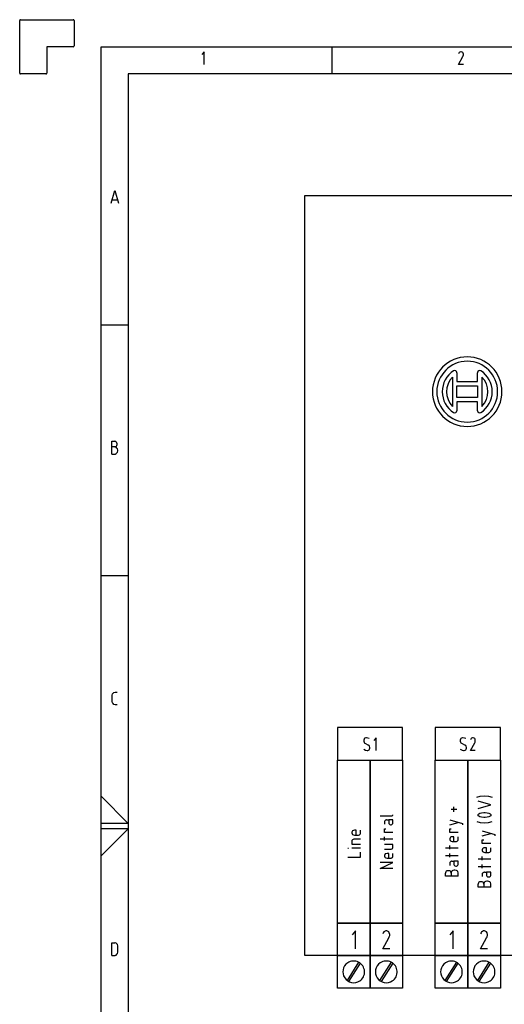
# Model space of a CAD drawing. Extents: x -52 to 158, y -125 to 172.
# Drawn here: x -52 to 37, y -9 to 172 of the extents above; entities that cross this region are included whole.
import ezdxf

# ---------------------------------------------------------------- set-up
doc = ezdxf.new("R2010")
doc.units = 0
doc.layers.add('REPLACE_THIS', color=254, linetype='CONTINUOUS')

msp = doc.modelspace()

# ---------------------------------------------------------------- linework, layer by layer
at = {"layer": 'REPLACE_THIS'}
for p, q in [((-52.325, 172.35493), (-42.675, 172.35493)), ((-52.5, 162.52993), (-52.5, 172.17993)), ((-42.5, 172.17993), (-42.5, 167.52993)), ((-42.675, 167.35493), (-47.5, 167.35493)), ((-47.5, 167.35493), (-47.5, 162.52993)), ((-37.5, 167.35493), (152.5, 167.35493)), ((-37.5, -119.64507), (-37.5, 167.35493)), ((5, 167.35493), (5, 162.35493)), ((-18.525, 166.45678), (-18.975, 165.93826)), ((-18.525, 164.12345), (-18.525, 166.45678)), ((28.35625, 166.19752), (28.3, 166.06789)), ((28.3, 164.12345), (29.0875, 165.54937)), ((28.4125, 166.32715), (28.35625, 166.19752)), ((28.525, 166.39197), (28.4125, 166.32715)), ((28.69375, 166.45678), (28.525, 166.39197)), ((28.80625, 166.45678), (28.69375, 166.45678)), ((28.975, 166.39197), (28.80625, 166.45678)), ((29.0875, 166.32715), (28.975, 166.39197)), ((29.14375, 166.19752), (29.0875, 166.32715)), ((29.0875, 165.54937), (29.14375, 165.679)), ((29.2, 166.00308), (29.14375, 166.19752)), ((29.14375, 165.679), (29.2, 165.87345)), ((29.2, 165.87345), (29.2, 166.00308)), ((29.2, 164.12345), (28.3, 164.12345)), ((-47.675, 162.35493), (-52.325, 162.35493)), ((147.5, 162.35493), (-32.5, 162.35493)), ((-32.5, 162.35493), (-32.5, -42.39507)), ((-35.675, 138.5402), (-35, 140.87353)), ((-35, 140.87353), (-34.325, 138.5402)), ((0, 0), (0, 140)), ((0, 140), (105, 140)), ((-35.45, 139.18835), (-34.55, 139.18835)), ((-37.5, 116.18827), (-32.5, 116.18827)), ((28, 107.35), (28, 105.75)), ((31.8, 105.75), (31.8, 107.35)), ((27.2, 106.55), (27.2, 101.15)), ((28, 105.75), (31.8, 105.75)), ((32.6, 106.55), (32.6, 101.15)), ((28, 102.75), (28, 104.95)), ((28, 104.95), (31.8, 104.95)), ((31.8, 104.95), (31.8, 102.75)), ((31.8, 102.75), (28, 102.75)), ((31.8, 101.95), (28, 101.95)), ((28, 101.95), (28, 100.35)), ((31.8, 100.35), (31.8, 101.95)), ((-35.5625, 92.3735), (-35.5625, 94.70683)), ((-35.5625, 94.70683), (-35, 94.70683)), ((-34.94375, 94.70683), (-35, 94.70683)), ((-34.775, 94.64202), (-34.94375, 94.70683)), ((-34.6625, 94.5772), (-34.775, 94.64202)), ((-34.60625, 94.44757), (-34.6625, 94.5772)), ((-34.55, 94.25313), (-34.60625, 94.44757)), ((-35, 93.66979), (-35.5625, 93.66979)), ((-34.94375, 93.66979), (-35.05625, 93.66979)), ((-35, 93.66979), (-34.94375, 93.66979)), ((-34.94375, 93.66979), (-34.775, 93.73461)), ((-34.71875, 93.60498), (-34.94375, 93.66979)), ((-34.775, 93.73461), (-34.6625, 93.79942)), ((-34.60625, 93.47535), (-34.71875, 93.60498)), ((-34.71875, 92.43831), (-34.60625, 92.56794)), ((-34.6625, 93.79942), (-34.60625, 93.92905)), ((-34.60625, 93.92905), (-34.55, 94.1235)), ((-34.49375, 93.34572), (-34.60625, 93.47535)), ((-34.60625, 92.56794), (-34.49375, 92.69757)), ((-34.55, 94.1235), (-34.55, 94.25313)), ((-34.4375, 93.08646), (-34.49375, 93.34572)), ((-34.49375, 92.69757), (-34.4375, 92.95683)), ((-34.4375, 92.95683), (-34.4375, 93.08646)), ((-35.5625, 92.3735), (-35, 92.3735)), ((-35, 92.3735), (-34.94375, 92.3735)), ((-34.94375, 92.3735), (-34.71875, 92.43831)), ((-37.5, 70.0216), (-32.5, 70.0216)), ((-35.45, 47.9568), (-35.39375, 48.21606)), ((-35.45, 46.79013), (-35.45, 47.9568)), ((-35.39375, 48.21606), (-35.28125, 48.34569)), ((-35.28125, 48.34569), (-35.16875, 48.47532)), ((-35.16875, 48.47532), (-34.94375, 48.54013)), ((-34.94375, 48.54013), (-34.8875, 48.54013)), ((-34.8875, 48.54013), (-34.55, 48.54013)), ((-35.39375, 46.53087), (-35.45, 46.79013)), ((-35.28125, 46.40124), (-35.39375, 46.53087)), ((-35.16875, 46.27161), (-35.28125, 46.40124)), ((-34.94375, 46.2068), (-35.16875, 46.27161)), ((-34.8875, 46.2068), (-34.94375, 46.2068)), ((-34.55, 46.2068), (-34.8875, 46.2068)), ((18, 42), (6, 42)), ((6, 42), (6, 36)), ((18, 36), (18, 42)), ((36, 42), (24, 42)), ((24, 42), (24, 36)), ((36, 36), (36, 42)), ((10.95, 39.97222), (10.89375, 39.84259)), ((11.0625, 40.03704), (10.95, 39.97222)), ((11.23125, 40.10185), (11.0625, 40.03704)), ((11.34375, 40.10185), (11.23125, 40.10185)), ((11.625, 40.03704), (11.34375, 40.10185)), ((11.85, 39.97222), (11.625, 40.03704)), ((13.1625, 40.10185), (12.7125, 39.58333)), ((13.1625, 37.76852), (13.1625, 40.10185)), ((28.725, 39.97222), (28.66875, 39.84259)), ((28.8375, 40.03704), (28.725, 39.97222)), ((29.00625, 40.10185), (28.8375, 40.03704)), ((29.11875, 40.10185), (29.00625, 40.10185)), ((29.4, 40.03704), (29.11875, 40.10185)), ((29.625, 39.97222), (29.4, 40.03704)), ((30.6, 39.97222), (30.54375, 39.84259)), ((30.7125, 40.03704), (30.6, 39.97222)), ((30.88125, 40.10185), (30.7125, 40.03704)), ((30.99375, 40.10185), (30.88125, 40.10185)), ((31.1625, 40.03704), (30.99375, 40.10185)), ((31.275, 39.97222), (31.1625, 40.03704)), ((31.33125, 39.84259), (31.275, 39.97222)), ((10.89375, 39.84259), (10.8375, 39.64815)), ((10.8375, 39.64815), (10.8375, 39.51852)), ((10.8375, 39.51852), (10.89375, 39.32407)), ((10.89375, 39.32407), (10.95, 39.19444)), ((10.95, 39.19444), (11.0625, 39.12963)), ((11.0625, 39.12963), (11.7375, 38.74074)), ((11.85, 38.67593), (11.7375, 38.74074)), ((11.90625, 38.5463), (11.85, 38.67593)), ((11.9625, 38.35185), (11.90625, 38.5463)), ((11.90625, 38.02778), (11.9625, 38.22222)), ((11.9625, 38.22222), (11.9625, 38.35185)), ((28.66875, 39.84259), (28.6125, 39.64815)), ((28.6125, 39.64815), (28.6125, 39.51852)), ((28.6125, 39.51852), (28.66875, 39.32407)), ((28.66875, 39.32407), (28.725, 39.19444)), ((28.725, 39.19444), (28.8375, 39.12963)), ((28.8375, 39.12963), (29.5125, 38.74074)), ((29.625, 38.67593), (29.5125, 38.74074)), ((29.68125, 38.5463), (29.625, 38.67593)), ((29.7375, 38.35185), (29.68125, 38.5463)), ((29.68125, 38.02778), (29.7375, 38.22222)), ((29.7375, 38.22222), (29.7375, 38.35185)), ((30.54375, 39.84259), (30.4875, 39.71296)), ((30.4875, 37.76852), (31.275, 39.19444)), ((31.275, 39.19444), (31.33125, 39.32407)), ((31.3875, 39.64815), (31.33125, 39.84259)), ((31.33125, 39.32407), (31.3875, 39.51852)), ((31.3875, 39.51852), (31.3875, 39.64815)), ((10.8375, 38.02778), (11.175, 37.83333)), ((11.175, 37.83333), (11.45625, 37.76852)), ((11.45625, 37.76852), (11.56875, 37.76852)), ((11.56875, 37.76852), (11.7375, 37.83333)), ((11.7375, 37.83333), (11.85, 37.89815)), ((11.85, 37.89815), (11.90625, 38.02778)), ((28.6125, 38.02778), (28.95, 37.83333)), ((28.95, 37.83333), (29.23125, 37.76852)), ((29.23125, 37.76852), (29.34375, 37.76852)), ((29.34375, 37.76852), (29.5125, 37.83333)), ((29.5125, 37.83333), (29.625, 37.89815)), ((29.625, 37.89815), (29.68125, 38.02778)), ((31.3875, 37.76852), (30.4875, 37.76852)), ((6, 6), (6, 36)), ((6, 36), (12, 36)), ((6, 36), (18, 36)), ((12, 36), (12, 6)), ((12, 6), (12, 36)), ((12, 36), (18, 36)), ((18, 36), (18, 6)), ((24, 36), (30, 36)), ((24, 6), (24, 36)), ((24, 36), (36, 36)), ((30, 6), (30, 36)), ((30, 36), (30, 6)), ((30, 36), (36, 36)), ((36, 36), (36, 6)), ((-32.5, 24.35493), (-37.5, 29.35493)), ((31.63889, 29.175), (32.28704, 29.34375)), ((32.28704, 29.34375), (33.06481, 29.4)), ((33.06481, 29.4), (33.84259, 29.34375)), ((33.84259, 29.34375), (34.49074, 29.175)), ((27.4537, 26.475), (27.4537, 27.375)), ((34.23148, 27.75), (31.89815, 28.425)), ((31.89815, 27.075), (34.23148, 27.75)), ((13.89815, 25.725), (16.03704, 25.725)), ((16.03704, 25.725), (16.10185, 25.725)), ((16.10185, 25.725), (16.16667, 25.78125)), ((16.16667, 25.78125), (16.23148, 25.8375)), ((16.23148, 25.89375), (16.23148, 25.95)), ((16.23148, 25.8375), (16.23148, 25.89375)), ((27.97222, 26.925), (26.93519, 26.925)), ((31.89815, 25.9875), (32.02778, 26.1)), ((31.89815, 25.93125), (31.89815, 25.9875)), ((31.89815, 25.81875), (31.89815, 25.93125)), ((31.89815, 25.7625), (31.89815, 25.81875)), ((32.02778, 25.65), (31.89815, 25.7625)), ((32.02778, 26.1), (32.22222, 26.2125)), ((32.22222, 25.5375), (32.02778, 25.65)), ((32.22222, 26.2125), (32.5463, 26.26875)), ((32.5463, 25.48125), (32.22222, 25.5375)), ((32.5463, 26.26875), (32.93519, 26.325)), ((32.93519, 25.425), (32.5463, 25.48125)), ((32.93519, 26.325), (33.06481, 26.325)), ((33.06481, 25.425), (32.93519, 25.425)), ((33.06481, 26.325), (33.19444, 26.325)), ((33.19444, 25.425), (33.06481, 25.425)), ((33.19444, 26.325), (33.58333, 26.26875)), ((33.58333, 25.48125), (33.19444, 25.425)), ((33.58333, 26.26875), (33.90741, 26.2125)), ((33.90741, 25.5375), (33.58333, 25.48125)), ((33.90741, 26.2125), (34.10185, 26.1)), ((34.10185, 25.65), (33.90741, 25.5375)), ((34.10185, 26.1), (34.23148, 25.9875)), ((34.23148, 25.7625), (34.10185, 25.65)), ((34.23148, 25.9875), (34.23148, 25.93125)), ((34.23148, 25.93125), (34.23148, 25.81875)), ((34.23148, 25.81875), (34.23148, 25.7625)), ((-32.5, 24.35493), (-37.5, 24.35493)), ((14.74074, 24.80625), (14.67593, 24.69375)), ((14.67593, 24.69375), (14.67593, 24.6375)), ((14.67593, 24.6375), (14.67593, 24.1875)), ((14.80556, 24.8625), (14.74074, 24.80625)), ((14.87037, 24.91875), (14.80556, 24.8625)), ((15, 24.975), (14.87037, 24.91875)), ((15.06481, 24.975), (15, 24.975)), ((15.06481, 24.975), (15.4537, 24.975)), ((16.23148, 24.975), (15.4537, 24.975)), ((15.4537, 24.975), (15.4537, 24.35625)), ((15.4537, 24.35625), (15.51852, 24.24375)), ((15.51852, 24.24375), (15.58333, 24.1875)), ((15.58333, 24.1875), (15.64815, 24.13125)), ((15.64815, 24.13125), (15.77778, 24.075)), ((15.77778, 24.075), (15.90741, 24.075)), ((15.90741, 24.075), (16.03704, 24.13125)), ((16.03704, 24.13125), (16.10185, 24.1875)), ((16.10185, 24.1875), (16.16667, 24.24375)), ((16.16667, 24.24375), (16.23148, 24.35625)), ((16.23148, 24.35625), (16.23148, 24.975)), ((26.67593, 24.975), (29.00926, 24.3)), ((26.67593, 24.075), (28.23148, 24.525)), ((29.00926, 24.3), (29.00926, 24.075)), ((31.63889, 24.675), (32.28704, 24.50625)), ((32.28704, 24.50625), (33.06481, 24.45)), ((33.06481, 24.45), (33.84259, 24.50625)), ((33.84259, 24.50625), (34.49074, 24.675)), ((-32.5, 23.35493), (-37.5, 23.35493)), ((-32.5, 23.35493), (-37.5, 18.35493)), ((8.74074, 22.875), (8.67593, 22.70625)), ((8.67593, 22.70625), (8.67593, 22.59375)), ((8.67593, 22.59375), (8.74074, 22.425)), ((8.80556, 22.9875), (8.74074, 22.875)), ((8.74074, 22.425), (8.80556, 22.3125)), ((8.93519, 23.04375), (8.80556, 22.9875)), ((8.80556, 22.3125), (8.93519, 22.25625)), ((9.12963, 23.1), (8.93519, 23.04375)), ((8.93519, 22.25625), (9.12963, 22.2)), ((9.4537, 23.1), (9.12963, 23.1)), ((9.12963, 22.2), (9.84259, 22.2)), ((9.4537, 22.2), (9.4537, 23.1)), ((9.84259, 22.2), (9.90741, 22.2)), ((9.90741, 22.2), (10.03704, 22.25625)), ((10.03704, 22.25625), (10.10185, 22.3125)), ((10.10185, 22.3125), (10.16667, 22.36875)), ((10.16667, 22.36875), (10.23148, 22.48125)), ((10.23148, 22.48125), (10.23148, 23.1)), ((14.67593, 22.65), (14.67593, 23.325)), ((14.67593, 23.325), (14.93519, 23.325)), ((16.23148, 22.65), (14.67593, 22.65)), ((14.67593, 21.225), (14.67593, 21.9)), ((26.67593, 22.65), (26.67593, 23.325)), ((26.67593, 23.325), (26.93519, 23.325)), ((28.23148, 22.65), (26.67593, 22.65)), ((26.80556, 21.7875), (26.74074, 21.675)), ((26.93519, 21.84375), (26.80556, 21.7875)), ((27.12963, 21.9), (26.93519, 21.84375)), ((27.4537, 21.9), (27.12963, 21.9)), ((27.4537, 21), (27.4537, 21.9)), ((28.23148, 21.28125), (28.23148, 21.9)), ((32.67593, 22.95), (35.00926, 22.275)), ((32.67593, 22.05), (34.23148, 22.5)), ((35.00926, 22.275), (35.00926, 22.05)), ((8.74074, 21.28125), (8.67593, 21.16875)), ((8.67593, 21.16875), (8.67593, 20.55)), ((8.67593, 20.55), (10.23148, 20.55)), ((8.80556, 21.3375), (8.74074, 21.28125)), ((8.87037, 21.39375), (8.80556, 21.3375)), ((9, 21.45), (8.87037, 21.39375)), ((10.23148, 21.45), (9, 21.45)), ((16.23148, 21.45), (13.89815, 21.45)), ((16.23148, 20.475), (14.67593, 20.475)), ((16.23148, 19.85625), (16.23148, 20.475)), ((26.74074, 21.675), (26.67593, 21.50625)), ((26.67593, 21.50625), (26.67593, 21.39375)), ((26.67593, 21.39375), (26.74074, 21.225)), ((26.67593, 19.575), (26.67593, 20.25)), ((26.74074, 21.225), (26.80556, 21.1125)), ((26.80556, 21.1125), (26.93519, 21.05625)), ((26.93519, 21.05625), (27.12963, 21)), ((27.12963, 21), (27.84259, 21)), ((27.84259, 21), (27.90741, 21)), ((27.90741, 21), (28.03704, 21.05625)), ((28.03704, 21.05625), (28.10185, 21.1125)), ((28.10185, 21.1125), (28.16667, 21.16875)), ((28.16667, 21.16875), (28.23148, 21.28125)), ((32.67593, 20.625), (32.67593, 21.3)), ((32.67593, 21.3), (32.93519, 21.3)), ((34.23148, 20.625), (32.67593, 20.625)), ((7.89815, 19.8), (8.02778, 19.8)), ((7.89815, 18.15), (10.23148, 18.15)), ((10.23148, 19.8), (8.67593, 19.8)), ((10.23148, 18.15), (10.23148, 19.05)), ((14.67593, 19.575), (15.90741, 19.575)), ((14.74074, 18.6), (14.67593, 18.43125)), ((14.67593, 18.43125), (14.67593, 18.31875)), ((14.67593, 18.31875), (14.74074, 18.15)), ((14.80556, 18.7125), (14.74074, 18.6)), ((14.74074, 18.15), (14.80556, 18.0375)), ((14.93519, 18.76875), (14.80556, 18.7125)), ((15.12963, 18.825), (14.93519, 18.76875)), ((15.4537, 18.825), (15.12963, 18.825)), ((15.4537, 17.925), (15.4537, 18.825)), ((15.90741, 19.575), (16.03704, 19.63125)), ((16.03704, 19.63125), (16.10185, 19.6875)), ((16.10185, 19.6875), (16.16667, 19.74375)), ((16.16667, 19.74375), (16.23148, 19.85625)), ((16.16667, 18.09375), (16.23148, 18.20625)), ((16.23148, 18.20625), (16.23148, 18.825)), ((28.23148, 19.8), (25.89815, 19.8)), ((28.23148, 18.375), (25.89815, 18.375)), ((26.67593, 18.15), (26.67593, 18.825)), ((32.74074, 19.65), (32.67593, 19.48125)), ((32.67593, 19.48125), (32.67593, 19.36875)), ((32.67593, 19.36875), (32.74074, 19.2)), ((32.67593, 17.55), (32.67593, 18.225)), ((32.80556, 19.7625), (32.74074, 19.65)), ((32.74074, 19.2), (32.80556, 19.0875)), ((32.93519, 19.81875), (32.80556, 19.7625)), ((32.80556, 19.0875), (32.93519, 19.03125)), ((33.12963, 19.875), (32.93519, 19.81875)), ((32.93519, 19.03125), (33.12963, 18.975)), ((33.4537, 19.875), (33.12963, 19.875)), ((33.12963, 18.975), (33.84259, 18.975)), ((33.4537, 18.975), (33.4537, 19.875)), ((33.84259, 18.975), (33.90741, 18.975)), ((33.90741, 18.975), (34.03704, 19.03125)), ((34.03704, 19.03125), (34.10185, 19.0875)), ((34.10185, 19.0875), (34.16667, 19.14375)), ((34.16667, 19.14375), (34.23148, 19.25625)), ((34.23148, 19.25625), (34.23148, 19.875)), ((13.89815, 16.05), (16.23148, 17.175)), ((16.23148, 17.175), (13.89815, 17.175)), ((14.80556, 18.0375), (14.93519, 17.98125)), ((14.93519, 17.98125), (15.12963, 17.925)), ((15.12963, 17.925), (15.84259, 17.925)), ((15.84259, 17.925), (15.90741, 17.925)), ((15.90741, 17.925), (16.03704, 17.98125)), ((16.03704, 17.98125), (16.10185, 18.0375)), ((16.10185, 18.0375), (16.16667, 18.09375)), ((26.74074, 17.23125), (26.67593, 17.11875)), ((26.67593, 17.11875), (26.67593, 17.0625)), ((26.67593, 17.0625), (26.67593, 16.6125)), ((26.80556, 17.2875), (26.74074, 17.23125)), ((26.87037, 17.34375), (26.80556, 17.2875)), ((27, 17.4), (26.87037, 17.34375)), ((27.06481, 17.4), (27, 17.4)), ((27.06481, 17.4), (27.4537, 17.4)), ((28.23148, 17.4), (27.4537, 17.4)), ((27.4537, 17.4), (27.4537, 16.78125)), ((27.4537, 16.78125), (27.51852, 16.66875)), ((27.51852, 16.66875), (27.58333, 16.6125)), ((27.58333, 16.6125), (27.64815, 16.55625)), ((27.64815, 16.55625), (27.77778, 16.5)), ((27.77778, 16.5), (27.90741, 16.5)), ((27.90741, 16.5), (28.03704, 16.55625)), ((28.03704, 16.55625), (28.10185, 16.6125)), ((28.10185, 16.6125), (28.16667, 16.66875)), ((28.16667, 16.66875), (28.23148, 16.78125)), ((28.23148, 16.78125), (28.23148, 17.4)), ((34.23148, 17.775), (31.89815, 17.775)), ((34.23148, 16.35), (31.89815, 16.35)), ((32.67593, 16.125), (32.67593, 16.8)), ((16.23148, 16.05), (13.89815, 16.05)), ((25.96296, 15.4125), (25.89815, 15.24375)), ((25.89815, 15.24375), (25.89815, 15.1875)), ((25.89815, 14.625), (25.89815, 15.1875)), ((28.23148, 14.625), (25.89815, 14.625)), ((26.02778, 15.525), (25.96296, 15.4125)), ((26.15741, 15.58125), (26.02778, 15.525)), ((26.35185, 15.6375), (26.15741, 15.58125)), ((26.48148, 15.6375), (26.35185, 15.6375)), ((26.67593, 15.58125), (26.48148, 15.6375)), ((26.80556, 15.525), (26.67593, 15.58125)), ((26.87037, 15.4125), (26.80556, 15.525)), ((26.93519, 15.24375), (26.87037, 15.4125)), ((27, 15.46875), (26.93519, 15.24375)), ((26.93519, 15.1875), (26.93519, 15.24375)), ((26.93519, 15.24375), (26.93519, 15.13125)), ((26.93519, 15.1875), (26.93519, 14.625)), ((27.12963, 15.58125), (27, 15.46875)), ((27.25926, 15.69375), (27.12963, 15.58125)), ((27.51852, 15.75), (27.25926, 15.69375)), ((27.64815, 15.75), (27.51852, 15.75)), ((27.90741, 15.69375), (27.64815, 15.75)), ((28.03704, 15.58125), (27.90741, 15.69375)), ((28.16667, 15.46875), (28.03704, 15.58125)), ((28.23148, 15.24375), (28.16667, 15.46875)), ((28.23148, 15.1875), (28.23148, 15.24375)), ((28.23148, 14.625), (28.23148, 15.1875)), ((32.74074, 15.20625), (32.67593, 15.09375)), ((32.67593, 15.09375), (32.67593, 15.0375)), ((32.67593, 15.0375), (32.67593, 14.5875)), ((32.80556, 15.2625), (32.74074, 15.20625)), ((32.87037, 15.31875), (32.80556, 15.2625)), ((33, 15.375), (32.87037, 15.31875)), ((33.06481, 15.375), (33, 15.375)), ((33.06481, 15.375), (33.4537, 15.375)), ((34.23148, 15.375), (33.4537, 15.375)), ((33.4537, 15.375), (33.4537, 14.75625)), ((33.4537, 14.75625), (33.51852, 14.64375)), ((33.51852, 14.64375), (33.58333, 14.5875)), ((33.58333, 14.5875), (33.64815, 14.53125)), ((33.64815, 14.53125), (33.77778, 14.475)), ((33.90741, 14.475), (34.03704, 14.53125)), ((34.03704, 14.53125), (34.10185, 14.5875)), ((34.10185, 14.5875), (34.16667, 14.64375)), ((34.16667, 14.64375), (34.23148, 14.75625)), ((34.23148, 14.75625), (34.23148, 15.375)), ((31.96296, 13.3875), (31.89815, 13.21875)), ((31.89815, 13.21875), (31.89815, 13.1625)), ((31.89815, 12.6), (31.89815, 13.1625)), ((32.02778, 13.5), (31.96296, 13.3875)), ((32.15741, 13.55625), (32.02778, 13.5)), ((32.35185, 13.6125), (32.15741, 13.55625)), ((32.48148, 13.6125), (32.35185, 13.6125)), ((32.67593, 13.55625), (32.48148, 13.6125)), ((32.80556, 13.5), (32.67593, 13.55625)), ((32.87037, 13.3875), (32.80556, 13.5)), ((32.93519, 13.21875), (32.87037, 13.3875)), ((33, 13.44375), (32.93519, 13.21875)), ((32.93519, 13.1625), (32.93519, 13.21875)), ((32.93519, 13.21875), (32.93519, 13.10625)), ((32.93519, 13.1625), (32.93519, 12.6)), ((33.12963, 13.55625), (33, 13.44375)), ((33.25926, 13.66875), (33.12963, 13.55625)), ((33.51852, 13.725), (33.25926, 13.66875)), ((33.64815, 13.725), (33.51852, 13.725)), ((33.90741, 13.66875), (33.64815, 13.725)), ((33.77778, 14.475), (33.90741, 14.475)), ((34.03704, 13.55625), (33.90741, 13.66875)), ((34.16667, 13.44375), (34.03704, 13.55625)), ((34.23148, 13.21875), (34.16667, 13.44375)), ((34.23148, 13.1625), (34.23148, 13.21875)), ((34.23148, 12.6), (34.23148, 13.1625)), ((34.23148, 12.6), (31.89815, 12.6)), ((6, 0), (6, 6)), ((6, 6), (12, 6)), ((12, 6), (6, 6)), ((12, 6), (12, 0)), ((18, 6), (12, 6)), ((12, 0), (12, 6)), ((12, 6), (18, 6)), ((18, 6), (18, 0)), ((30, 6), (24, 6)), ((24, 6), (30, 6)), ((24, 0), (24, 6)), ((30, 0), (30, 6)), ((30, 6), (36, 6)), ((30, 6), (30, 0)), ((36, 6), (30, 6)), ((36, 6), (36, 0)), ((9.31364, 4.54259), (8.68636, 3.81667)), ((9.31364, 1.27593), (9.31364, 4.54259)), ((14.45114, 4.17963), (14.37273, 3.99815)), ((14.52955, 4.36111), (14.45114, 4.17963)), ((14.68637, 4.45185), (14.52955, 4.36111)), ((14.9216, 4.54259), (14.68637, 4.45185)), ((15.07842, 4.54259), (14.9216, 4.54259)), ((15.31364, 4.45185), (15.07842, 4.54259)), ((15.47046, 4.36111), (15.31364, 4.45185)), ((15.54887, 4.17963), (15.47046, 4.36111)), ((15.62728, 3.90741), (15.54887, 4.17963)), ((15.54887, 3.4537), (15.62728, 3.72593)), ((15.62728, 3.72593), (15.62728, 3.90741)), ((27.31364, 4.54259), (26.68636, 3.81667)), ((27.31364, 1.27593), (27.31364, 4.54259)), ((32.45114, 4.17963), (32.37273, 3.99815)), ((32.52955, 4.36111), (32.45114, 4.17963)), ((32.68637, 4.45185), (32.52955, 4.36111)), ((32.9216, 4.54259), (32.68637, 4.45185)), ((33.07842, 4.54259), (32.9216, 4.54259)), ((33.31364, 4.45185), (33.07842, 4.54259)), ((33.47046, 4.36111), (33.31364, 4.45185)), ((33.54887, 4.17963), (33.47046, 4.36111)), ((33.62728, 3.90741), (33.54887, 4.17963)), ((33.54887, 3.4537), (33.62728, 3.72593)), ((33.62728, 3.72593), (33.62728, 3.90741)), ((-35.5625, 0.0398), (-35.5625, 2.37313)), ((-35.5625, 2.37313), (-35, 2.37313)), ((-34.94375, 2.37313), (-35, 2.37313)), ((-34.71875, 2.30832), (-34.94375, 2.37313)), ((-34.60625, 2.17869), (-34.71875, 2.30832)), ((-34.49375, 2.04906), (-34.60625, 2.17869)), ((-34.4375, 1.7898), (-34.49375, 2.04906)), ((14.37273, 1.27593), (15.47046, 3.27222)), ((15.47046, 3.27222), (15.54887, 3.4537)), ((32.37273, 1.27593), (33.47046, 3.27222)), ((33.47046, 3.27222), (33.54887, 3.4537)), ((-35.5625, 0.0398), (-35, 0.0398)), ((-35, 0.0398), (-34.94375, 0.0398)), ((-34.94375, 0.0398), (-34.71875, 0.10461)), ((-34.71875, 0.10461), (-34.60625, 0.23424)), ((-34.60625, 0.23424), (-34.49375, 0.36387)), ((-34.49375, 0.36387), (-34.4375, 0.62313)), ((-34.4375, 0.62313), (-34.4375, 1.7898)), ((105, 0), (0, 0)), ((12, 0), (6, 0)), ((6, -6), (6, 0)), ((6, 0), (12, 0)), ((12, 0), (12, -6)), ((12, -6), (12, 0)), ((12, 0), (18, 0)), ((18, 0), (12, 0)), ((15.62728, 1.27593), (14.37273, 1.27593)), ((18, 0), (18, -6)), ((30, 0), (24, 0)), ((24, 0), (30, 0)), ((24, -6), (24, 0)), ((30, 0), (30, -6)), ((30, 0), (36, 0)), ((30, -6), (30, 0)), ((36, 0), (30, 0)), ((33.62728, 1.27593), (32.37273, 1.27593)), ((36, 0), (36, -6)), ((9.90703, -1.21753), (7.76945, -4.5766)), ((10.18766, -1.39084), (8.04529, -4.7574)), ((15.90703, -1.21753), (13.76945, -4.5766)), ((16.18766, -1.39084), (14.04529, -4.7574)), ((27.90703, -1.21753), (25.76945, -4.5766)), ((28.18766, -1.39084), (26.04529, -4.7574)), ((33.90703, -1.21753), (31.76945, -4.5766)), ((34.18766, -1.39084), (32.04529, -4.7574)), ((12, -6), (6, -6)), ((18, -6), (12, -6)), ((30, -6), (24, -6)), ((36, -6), (30, -6))]:
    msp.add_line(p, q, dxfattribs=at)
for centre, radius, start, end in [((-52.325, 172.17993), 0.175, 90, 180), ((-42.675, 172.17993), 0.175, 0, 90), ((-42.675, 167.52993), 0.175, -90, 0), ((-52.325, 162.52993), 0.175, 180, -90), ((-47.675, 162.52993), 0.175, -90, 0), ((29.9, 103.85), 6.4, 0, 180), ((29.9, 103.85), 5.6, 0, 180), ((29.90004, 103.85), 4.6, 123.20435, -123.20435), ((27.60001, 107.36423), 0.4, -1.018554, 123.203781), ((27.59998, 107.35), 0.4, 0, 1.019961), ((32.2, 107.35), 0.4, 178.980039, 180), ((32.20002, 107.36424), 0.4, 56.798616, -178.980039), ((29.89998, 103.84998), 4.6, -56.795722, 56.796067), ((29.96364, 103.85), 3.86364, 135.667346, -135.667308), ((29.83636, 103.85), 3.86364, -44.332654, 44.332654), ((29.9, 103.85), 6.4, 180, 0), ((29.9, 103.85), 5.6, 180, 0), ((27.59998, 100.33576), 0.4, -123.201384, 1.019961), ((27.6, 100.35), 0.4, -1.019961, 0), ((32.19999, 100.33577), 0.4, 178.981446, -56.796219), ((32.20002, 100.35), 0.4, 180, -178.980039), ((9, -3), 2, 123.690068, -56.309932), ((9, -3), 2, -56.309932, 123.690068), ((15, -3), 2, 123.690068, -56.309932), ((15, -3), 2, -56.309932, 123.690068), ((27, -3), 2, 123.690068, -56.309932), ((27, -3), 2, -56.309932, 123.690068), ((33, -3), 2, 123.690068, -56.309932), ((33, -3), 2, -56.309932, 123.690068)]:
    msp.add_arc(centre, radius, start, end, dxfattribs=at)

doc.saveas('drawing.dxf')
